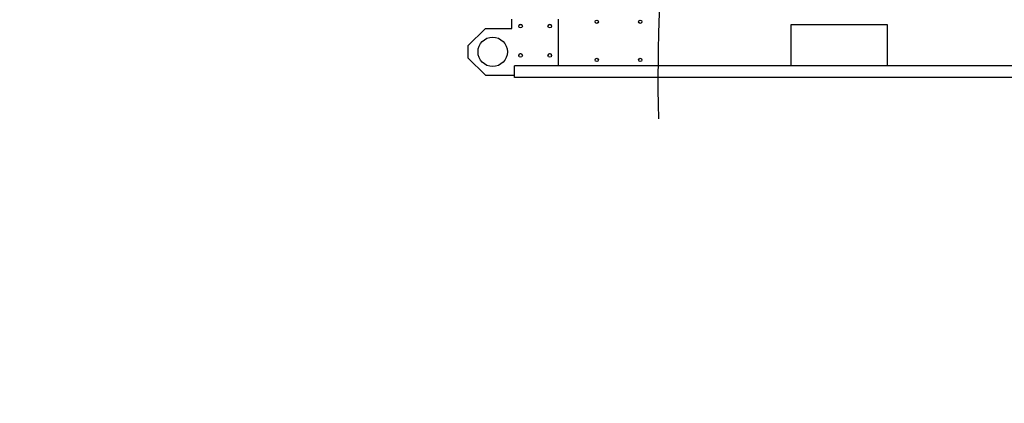
# Paper-space layout 'Layout1' of a CAD drawing. Units: inches. Extents: x 0 to 16.7, y -0.7 to 10.7.
# Drawn here: x 6.5 to 9.8, y 5 to 6.3 of the extents above; entities that cross this region are included whole.
import ezdxf
from ezdxf import colors
from ezdxf.entities.mleader import LeaderData, LeaderLine
from ezdxf.lldxf.tags import DXFTag
from ezdxf.math import Vec2, Vec3

# ---------------------------------------------------------------- set-up
doc = ezdxf.new("R2010")
doc.units = ezdxf.units.IN
doc.header["$MEASUREMENT"] = 0
for name, color, linetype in [('0501F-0465_LIFTI', 7, 'Continuous'), ('0501F-0568_-_BAS', 7, 'Continuous'), ('0501F-_0453_BASE', 7, 'Continuous'), ('Default', 7, 'Continuous'), ('DV1_Default', 7, 'Continuous')]:
    doc.layers.add(name, color=color, linetype=linetype)
tags = doc.linetypes.add('HIDDEN2', pattern=[0.1875, 0.125, -0.0625]).pattern_tags.tags
tags[6:7] = [DXFTag(74, 4), DXFTag(75, 0), DXFTag(340, '0'), DXFTag(46, 0.0), DXFTag(50, 0.0), DXFTag(44, 0.0), DXFTag(45, 0.0)]
tags[4:5] = [DXFTag(74, 4), DXFTag(75, 0), DXFTag(340, '0'), DXFTag(46, 0.0), DXFTag(50, 0.0), DXFTag(44, 0.0), DXFTag(45, 0.0)]

# ---------------------------------------------------------------- blocks, each defined once
blk = doc.blocks.new('SE')
at = {"layer": '0501F-0465_LIFTI', "color": 7, "linetype": 'Continuous'}
for p, q in [((8.1548, 6.2576), (8.1548, 6.2893)), ((8.3148, 6.1302), (8.3148, 6.2893)), ((8.0648, 6.2576), (8.0048, 6.1976)), ((8.0648, 6.2576), (8.1548, 6.2576)), ((8.0048, 6.1976), (8.0048, 6.1576)), ((8.0048, 6.1576), (8.0648, 6.0976)), ((8.0648, 6.0976), (8.1648, 6.0976))]:
    blk.add_line(p, q, dxfattribs=at)
for centre, radius in [((8.1848, 6.2651), 0.00624), ((8.2848, 6.2651), 0.00624), ((8.0898, 6.1776), 0.05), ((8.1848, 6.1651), 0.00624), ((8.2848, 6.1651), 0.00624)]:
    blk.add_circle(centre, radius, dxfattribs=at)
at = {"layer": '0501F-0568_-_BAS', "color": 7, "linetype": 'Continuous'}
for p, q in [((9.1069, 6.2702), (9.1069, 6.1302)), ((9.4369, 6.2702), (9.1069, 6.2702)), ((9.4369, 6.1302), (9.4369, 6.2702)), ((12.539, 6.1302), (8.1648, 6.1302)), ((8.1648, 6.0989), (8.1648, 6.1302)), ((8.1648, 6.0902), (8.1648, 6.0989)), ((12.539, 6.0902), (8.1648, 6.0902))]:
    blk.add_line(p, q, dxfattribs=at)
for centre in [(8.4448, 6.2802), (8.5934, 6.2802), (8.4448, 6.1502), (8.5934, 6.1502)]:
    blk.add_circle(centre, 0.00562, dxfattribs=at)
at = {"layer": '0501F-_0453_BASE', "color": 7, "linetype": 'Continuous'}
for centre, start, end in [((8.1848, 6.2646), 3.536, 176.464), ((8.2848, 6.2646), 3.536, 176.464), ((8.1848, 6.1646), 3.5359, 176.4641), ((8.2848, 6.1646), 3.536, 176.464)]:
    blk.add_arc(centre, 0.00625, start, end, dxfattribs=at)
at = {"layer": 'DV1_Default', "color": 7, "linetype": 'HIDDEN2'}
blk.add_open_spline([(8.6566, 5.9494), (8.6494, 6.2202), (8.6759, 6.5632), (8.6862, 7.3326), (9.2517, 7.4951), (9.5761, 7.5053), (9.6772, 7.5046)], degree=3, knots=[0, 0, 0, 0, 0.327139, 0.519837, 0.877906, 1, 1, 1, 1], dxfattribs=at)
blk = doc.blocks.new('_DOT')
at = {"color": 0}
blk.add_line((0, 0), (-1, 0), dxfattribs=at)
at = {"color": 0, "const_width": 0.333}
blk.add_lwpolyline([(-0.1665, 0, 1), (0.1665, 0, 1)], format="xyb", close=True, dxfattribs=at)

psp = doc.layouts.get("Layout1")

# ---------------------------------------------------------------- block references
at = {"layer": 'Default'}
psp.add_blockref('SE', (0, 0), dxfattribs=at)

# ---------------------------------------------------------------- leaders
at = {"layer": 'Default', "color": 7, "linetype": 'Continuous'}
ml = psp.add_multileader_mtext('Standard', dxfattribs=at)
ml.set_content('{\\pxsm0.9;\\fArial|b0||i0||c0|p34;\\W1.;RECIRCULATING OPTION\\P}', color=256)
ml.set_leader_properties()
ml.set_arrow_properties(name='DOT')
ml.build(insert=Vec2(0, 0))
ml.multileader.update_dxf_attribs({"leader_type": 0, "dogleg_length": 0, "arrow_head_size": 0.24})
ctx = ml.context
ctx.base_point, ctx.char_height, ctx.arrow_head_size, ctx.landing_gap_size = Vec3(8.170282, 9.926704), 0.24, 0.24, 0.084
ctx.text_align_type = 1
notes = []
notes.append((ctx, [(0, (0, 0, 0), (0, 0), (1, 0), 1, [])]))
ctx.mtext.insert, ctx.mtext.alignment = Vec3(10.284202, 10.048744), 2
for ctx, leaders in notes:
    for number, flags, end, landing, length, lines in leaders:
        leader = LeaderData()
        leader.index, (leader.has_last_leader_line, leader.has_dogleg_vector, leader.attachment_direction) = number, flags
        leader.last_leader_point, leader.dogleg_vector, leader.dogleg_length = Vec3(end), Vec3(landing), length
        for number, points, colour, breaks in lines:
            line = LeaderLine()
            line.index, line.vertices, line.color, line.breaks = number, Vec3.list(points), colors.encode_raw_color(colour), breaks
            leader.lines.append(line)
        ctx.leaders.append(leader)

doc.saveas('drawing.dxf')
